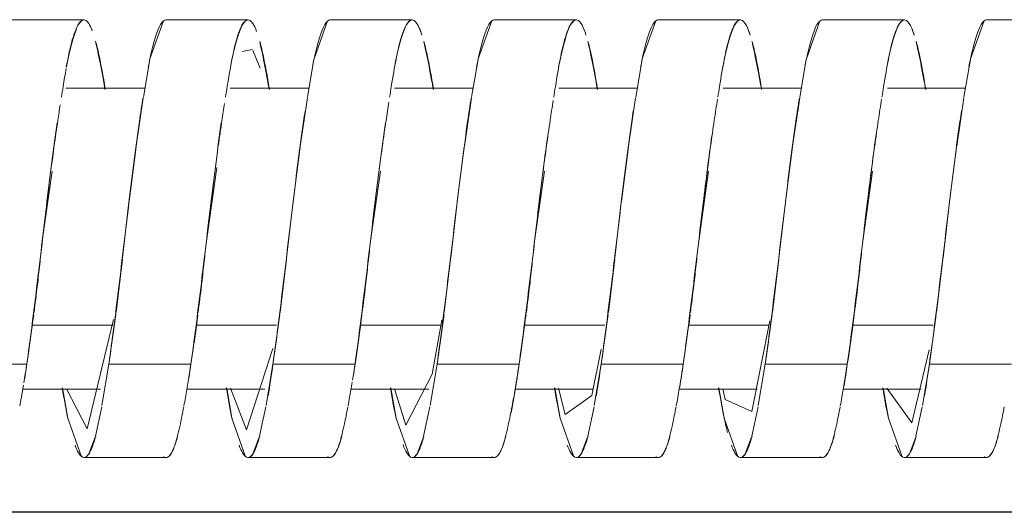
# Model space of a CAD drawing. Units: millimetres. Extents: x 233 to 649, y 175 to 708.
# Drawn here: x 511 to 529, y 464 to 473 of the extents above; entities that cross this region are included whole.
import ezdxf

# ---------------------------------------------------------------- set-up
doc = ezdxf.new("R2010")
doc.units = ezdxf.units.MM
doc.header["$LTSCALE"] = 0.5
doc.layers.add('5', color=7, linetype='Continuous', lineweight=9)

# ---------------------------------------------------------------- blocks, each defined once
blk = doc.blocks.new('40996_dwg_ɭ__-548368-Planta_PDF')
at = {"layer": '5'}
for p, q in [((-3351.664, 6583.56), (-3353.164, 6583.56)), ((-3350.21, 6583.545), (-3350.458, 6582.848)), ((-3348.664, 6583.56), (-3350.164, 6583.56)), ((-3347.21, 6583.545), (-3347.458, 6582.848)), ((-3345.664, 6583.56), (-3347.164, 6583.56)), ((-3344.21, 6583.545), (-3344.458, 6582.848)), ((-3342.664, 6583.56), (-3344.164, 6583.56)), ((-3341.21, 6583.545), (-3341.458, 6582.848)), ((-3339.664, 6583.56), (-3341.164, 6583.56)), ((-3338.21, 6583.545), (-3338.458, 6582.848)), ((-3336.664, 6583.56), (-3338.164, 6583.56)), ((-3335.21, 6583.545), (-3335.458, 6582.848)), ((-3333.664, 6583.56), (-3335.164, 6583.56)), ((-3348.588, 6583.016), (-3348.772, 6582.982)), ((-3348.444, 6582.676), (-3348.578, 6583.003)), ((-3350.46, 6582.837), (-3350.578, 6582.146)), ((-3347.46, 6582.837), (-3347.578, 6582.146)), ((-3344.46, 6582.837), (-3344.578, 6582.146)), ((-3341.46, 6582.837), (-3341.578, 6582.146)), ((-3338.46, 6582.837), (-3338.578, 6582.146)), ((-3335.46, 6582.837), (-3335.578, 6582.146)), ((-3350.555, 6582.31), (-3351.995, 6582.31)), ((-3347.555, 6582.31), (-3348.991, 6582.31)), ((-3344.555, 6582.31), (-3345.987, 6582.31)), ((-3341.555, 6582.31), (-3342.983, 6582.31)), ((-3338.555, 6582.31), (-3339.979, 6582.31)), ((-3335.555, 6582.31), (-3336.975, 6582.31)), ((-3350.58, 6582.134), (-3350.71, 6581.252)), ((-3347.58, 6582.134), (-3347.71, 6581.252)), ((-3344.58, 6582.134), (-3344.71, 6581.252)), ((-3341.58, 6582.134), (-3341.71, 6581.252)), ((-3338.58, 6582.134), (-3338.71, 6581.252)), ((-3335.58, 6582.134), (-3335.71, 6581.252)), ((-3350.712, 6581.238), (-3350.841, 6580.238)), ((-3344.712, 6581.238), (-3344.841, 6580.238)), ((-3341.712, 6581.238), (-3341.841, 6580.238)), ((-3338.712, 6581.238), (-3338.841, 6580.238)), ((-3349.238, 6580.861), (-3349.421, 6579.56)), ((-3352.247, 6580.797), (-3352.421, 6579.56)), ((-3346.247, 6580.797), (-3346.421, 6579.56)), ((-3343.247, 6580.797), (-3343.421, 6579.56)), ((-3340.247, 6580.797), (-3340.421, 6579.56)), ((-3337.247, 6580.797), (-3337.421, 6579.56)), ((-3350.842, 6580.231), (-3350.96, 6579.213)), ((-3344.842, 6580.231), (-3344.96, 6579.213)), ((-3341.842, 6580.231), (-3341.96, 6579.213)), ((-3338.842, 6580.231), (-3338.96, 6579.213)), ((-3350.962, 6579.189), (-3351.078, 6578.21)), ((-3347.962, 6579.189), (-3348.078, 6578.21)), ((-3344.962, 6579.189), (-3345.078, 6578.21)), ((-3341.962, 6579.189), (-3342.078, 6578.21)), ((-3338.962, 6579.189), (-3339.078, 6578.21)), ((-3335.962, 6579.189), (-3336.078, 6578.21)), ((-3351.083, 6578.177), (-3351.21, 6577.267)), ((-3348.083, 6578.177), (-3348.21, 6577.267)), ((-3345.083, 6578.177), (-3345.21, 6577.267)), ((-3342.083, 6578.177), (-3342.21, 6577.267)), ((-3339.083, 6578.177), (-3339.21, 6577.267)), ((-3336.083, 6578.177), (-3336.21, 6577.267)), ((-3351.133, 6577.983), (-3352.608, 6577.983)), ((-3352.608, 6577.983), (-3351.133, 6577.983)), ((-3348.143, 6577.983), (-3349.608, 6577.983)), ((-3349.608, 6577.983), (-3348.143, 6577.983)), ((-3345.134, 6577.983), (-3346.608, 6577.983)), ((-3346.608, 6577.983), (-3345.134, 6577.983)), ((-3342.143, 6577.983), (-3343.608, 6577.983)), ((-3343.608, 6577.983), (-3342.143, 6577.983)), ((-3339.135, 6577.983), (-3340.615, 6577.983)), ((-3340.615, 6577.983), (-3339.135, 6577.983)), ((-3336.143, 6577.983), (-3337.614, 6577.983)), ((-3337.614, 6577.983), (-3336.143, 6577.983)), ((-3351.21, 6577.267), (-3351.337, 6576.51)), ((-3348.21, 6577.267), (-3348.337, 6576.51)), ((-3345.21, 6577.267), (-3345.337, 6576.51)), ((-3342.21, 6577.267), (-3342.337, 6576.51)), ((-3339.21, 6577.267), (-3339.337, 6576.51)), ((-3336.21, 6577.267), (-3336.337, 6576.51)), ((-3352.782, 6576.81), (-3351.361, 6576.81)), ((-3349.782, 6576.81), (-3348.357, 6576.81)), ((-3346.782, 6576.81), (-3345.361, 6576.81)), ((-3343.782, 6576.81), (-3342.358, 6576.81)), ((-3340.782, 6576.81), (-3339.361, 6576.81)), ((-3337.782, 6576.81), (-3336.358, 6576.81)), ((-3351.341, 6576.485), (-3351.456, 6575.95)), ((-3348.341, 6576.485), (-3348.456, 6575.95)), ((-3345.341, 6576.485), (-3345.456, 6575.95)), ((-3342.341, 6576.485), (-3342.456, 6575.95)), ((-3339.341, 6576.485), (-3339.456, 6575.95)), ((-3336.341, 6576.485), (-3336.456, 6575.95)), ((-3351.46, 6575.935), (-3351.576, 6575.628)), ((-3348.46, 6575.935), (-3348.576, 6575.628)), ((-3345.46, 6575.935), (-3345.576, 6575.628)), ((-3342.46, 6575.935), (-3342.576, 6575.628)), ((-3339.46, 6575.935), (-3339.576, 6575.628)), ((-3336.46, 6575.935), (-3336.576, 6575.628)), ((-3351.578, 6575.624), (-3351.63, 6575.57)), ((-3348.578, 6575.624), (-3348.63, 6575.57)), ((-3345.578, 6575.624), (-3345.63, 6575.57)), ((-3342.578, 6575.624), (-3342.63, 6575.57)), ((-3339.578, 6575.624), (-3339.63, 6575.57)), ((-3336.578, 6575.624), (-3336.63, 6575.57)), ((-3351.664, 6575.56), (-3350.164, 6575.56)), ((-3348.664, 6575.56), (-3347.164, 6575.56)), ((-3345.664, 6575.56), (-3344.164, 6575.56)), ((-3342.664, 6575.56), (-3341.164, 6575.56)), ((-3339.664, 6575.56), (-3338.164, 6575.56)), ((-3336.664, 6575.56), (-3335.164, 6575.56))]:
    blk.add_line(p, q, dxfattribs=at)
at = {"layer": '5', "flags": 128}
for points in [[(-3347.712, 6581.238), (-3347.841, 6580.238), (-3347.96, 6579.213)], [(-3335.712, 6581.238), (-3335.841, 6580.238), (-3335.96, 6579.213)], [(-3351.986, 6576.815), (-3351.608, 6576.084), (-3351.123, 6578.085)], [(-3345.986, 6576.816), (-3345.783, 6576.154), (-3345.297, 6577.084), (-3345.125, 6578.071)], [(-3339.986, 6576.817), (-3339.944, 6576.623), (-3339.456, 6576.4), (-3339.127, 6578.058)], [(-3348.989, 6576.829), (-3348.695, 6576.065), (-3348.21, 6577.553)], [(-3342.988, 6576.827), (-3342.867, 6576.345), (-3342.38, 6576.695), (-3342.212, 6577.541)], [(-3336.988, 6576.826), (-3336.532, 6576.194), (-3336.214, 6577.529)], [(-3354.21, 6577.267), (-3353.835, 6577.267), (-3353.46, 6577.267), (-3353.085, 6577.267), (-3352.71, 6577.267)], [(-3352.71, 6577.267), (-3353.085, 6577.267), (-3353.46, 6577.267), (-3353.835, 6577.267), (-3354.21, 6577.267)], [(-3351.21, 6577.267), (-3350.835, 6577.267), (-3350.46, 6577.267), (-3350.085, 6577.267), (-3349.71, 6577.267)], [(-3349.71, 6577.267), (-3350.085, 6577.267), (-3350.46, 6577.267), (-3350.835, 6577.267), (-3351.21, 6577.267)], [(-3348.21, 6577.267), (-3347.835, 6577.267), (-3347.46, 6577.267), (-3347.085, 6577.267), (-3346.71, 6577.267)], [(-3346.71, 6577.267), (-3347.085, 6577.267), (-3347.46, 6577.267), (-3347.835, 6577.267), (-3348.21, 6577.267)], [(-3345.21, 6577.267), (-3344.835, 6577.267), (-3344.46, 6577.267), (-3344.085, 6577.267), (-3343.71, 6577.267)], [(-3343.71, 6577.267), (-3344.085, 6577.267), (-3344.46, 6577.267), (-3344.835, 6577.267), (-3345.21, 6577.267)], [(-3342.21, 6577.267), (-3341.835, 6577.267), (-3341.46, 6577.267), (-3341.085, 6577.267), (-3340.71, 6577.267)], [(-3340.71, 6577.267), (-3341.085, 6577.267), (-3341.46, 6577.267), (-3341.835, 6577.267), (-3342.21, 6577.267)], [(-3339.21, 6577.267), (-3338.835, 6577.267), (-3338.46, 6577.267), (-3338.085, 6577.267), (-3337.71, 6577.267)], [(-3337.71, 6577.267), (-3338.085, 6577.267), (-3338.46, 6577.267), (-3338.835, 6577.267), (-3339.21, 6577.267)], [(-3336.21, 6577.267), (-3335.835, 6577.267), (-3335.46, 6577.267), (-3335.085, 6577.267), (-3334.71, 6577.267)], [(-3334.71, 6577.267), (-3335.085, 6577.267), (-3335.46, 6577.267), (-3335.835, 6577.267), (-3336.21, 6577.267)], [(-3351.71, 6575.575), (-3351.96, 6576.282), (-3352.056, 6576.835)], [(-3348.71, 6575.575), (-3348.96, 6576.282), (-3349.056, 6576.835)], [(-3345.71, 6575.575), (-3345.96, 6576.282), (-3346.056, 6576.835)], [(-3342.71, 6575.575), (-3342.96, 6576.282), (-3343.056, 6576.835)], [(-3339.71, 6575.575), (-3339.96, 6576.282), (-3340.056, 6576.835)], [(-3336.71, 6575.575), (-3336.96, 6576.282), (-3337.056, 6576.835)]]:
    blk.add_lwpolyline(points, dxfattribs=at)
at = {"layer": '5'}
for points, knots in [([(-3351.989, 6582.694), (-3351.98, 6582.74), (-3351.906, 6583.104), (-3351.798, 6583.472), (-3351.699, 6583.559), (-3351.664, 6583.559)], [0.4824576, 0.4824576, 0.4824576, 0.4824576, 0.5, 0.625, 0.6926844, 0.6926844, 0.6926844, 0.6926844]), ([(-3351.838, 6583.322), (-3351.818, 6583.378), (-3351.765, 6583.501), (-3351.676, 6583.586), (-3351.587, 6583.527), (-3351.534, 6583.415), (-3351.513, 6583.358)], [0.5855916, 0.5855916, 0.5855916, 0.5855916, 0.625, 0.6875, 0.75, 0.7944537, 0.7944537, 0.7944537, 0.7944537]), ([(-3350.165, 6583.559), (-3350.198, 6583.559), (-3350.295, 6583.477), (-3350.404, 6583.115), (-3350.479, 6582.748), (-3350.489, 6582.696)], [0.3096549, 0.3096549, 0.3096549, 0.3096549, 0.375, 0.5, 0.5198001, 0.5198001, 0.5198001, 0.5198001]), ([(-3348.989, 6582.694), (-3348.98, 6582.74), (-3348.906, 6583.104), (-3348.798, 6583.472), (-3348.699, 6583.559), (-3348.664, 6583.559)], [0.4824576, 0.4824576, 0.4824576, 0.4824576, 0.5, 0.625, 0.6926844, 0.6926844, 0.6926844, 0.6926844]), ([(-3348.838, 6583.322), (-3348.818, 6583.378), (-3348.765, 6583.501), (-3348.676, 6583.586), (-3348.585, 6583.526), (-3348.53, 6583.409), (-3348.508, 6583.346)], [0.5855915, 0.5855915, 0.5855915, 0.5855915, 0.625, 0.6875, 0.75, 0.7976065, 0.7976065, 0.7976065, 0.7976065]), ([(-3347.165, 6583.559), (-3347.198, 6583.559), (-3347.295, 6583.477), (-3347.404, 6583.115), (-3347.479, 6582.748), (-3347.489, 6582.696)], [0.3096549, 0.3096549, 0.3096549, 0.3096549, 0.375, 0.5, 0.5198001, 0.5198001, 0.5198001, 0.5198001]), ([(-3345.989, 6582.694), (-3345.98, 6582.74), (-3345.906, 6583.104), (-3345.798, 6583.472), (-3345.699, 6583.559), (-3345.664, 6583.559)], [0.4824576, 0.4824576, 0.4824576, 0.4824576, 0.5, 0.625, 0.6926844, 0.6926844, 0.6926844, 0.6926844]), ([(-3344.165, 6583.559), (-3344.198, 6583.559), (-3344.295, 6583.477), (-3344.404, 6583.115), (-3344.479, 6582.748), (-3344.489, 6582.696)], [0.3096549, 0.3096549, 0.3096549, 0.3096549, 0.375, 0.5, 0.5198001, 0.5198001, 0.5198001, 0.5198001]), ([(-3342.989, 6582.694), (-3342.98, 6582.74), (-3342.906, 6583.104), (-3342.798, 6583.472), (-3342.699, 6583.559), (-3342.664, 6583.559)], [0.4824576, 0.4824576, 0.4824576, 0.4824576, 0.5, 0.625, 0.6926844, 0.6926844, 0.6926844, 0.6926844]), ([(-3342.838, 6583.322), (-3342.818, 6583.378), (-3342.765, 6583.501), (-3342.676, 6583.586), (-3342.577, 6583.521), (-3342.516, 6583.376), (-3342.488, 6583.283)], [0.5855917, 0.5855917, 0.5855917, 0.5855917, 0.625, 0.6875, 0.75, 0.8125, 0.8125, 0.8125, 0.8125]), ([(-3341.165, 6583.559), (-3341.198, 6583.559), (-3341.295, 6583.477), (-3341.404, 6583.115), (-3341.479, 6582.748), (-3341.489, 6582.696)], [0.3096549, 0.3096549, 0.3096549, 0.3096549, 0.375, 0.5, 0.5198001, 0.5198001, 0.5198001, 0.5198001]), ([(-3339.989, 6582.694), (-3339.98, 6582.74), (-3339.906, 6583.104), (-3339.798, 6583.472), (-3339.699, 6583.559), (-3339.664, 6583.559)], [0.4824576, 0.4824576, 0.4824576, 0.4824576, 0.5, 0.625, 0.6926844, 0.6926844, 0.6926844, 0.6926844]), ([(-3339.838, 6583.322), (-3339.818, 6583.378), (-3339.765, 6583.501), (-3339.676, 6583.586), (-3339.577, 6583.521), (-3339.516, 6583.376), (-3339.488, 6583.283)], [0.5855917, 0.5855917, 0.5855917, 0.5855917, 0.625, 0.6875, 0.75, 0.8125, 0.8125, 0.8125, 0.8125]), ([(-3338.165, 6583.559), (-3338.198, 6583.559), (-3338.295, 6583.477), (-3338.404, 6583.115), (-3338.479, 6582.748), (-3338.489, 6582.696)], [0.3096549, 0.3096549, 0.3096549, 0.3096549, 0.375, 0.5, 0.5198001, 0.5198001, 0.5198001, 0.5198001]), ([(-3336.989, 6582.694), (-3336.98, 6582.74), (-3336.906, 6583.104), (-3336.798, 6583.472), (-3336.699, 6583.559), (-3336.664, 6583.559)], [0.4824576, 0.4824576, 0.4824576, 0.4824576, 0.5, 0.625, 0.6926844, 0.6926844, 0.6926844, 0.6926844]), ([(-3336.838, 6583.322), (-3336.818, 6583.378), (-3336.765, 6583.501), (-3336.676, 6583.586), (-3336.577, 6583.521), (-3336.516, 6583.376), (-3336.488, 6583.283)], [0.5855917, 0.5855917, 0.5855917, 0.5855917, 0.625, 0.6875, 0.75, 0.8125, 0.8125, 0.8125, 0.8125]), ([(-3335.165, 6583.559), (-3335.198, 6583.559), (-3335.295, 6583.477), (-3335.404, 6583.115), (-3335.479, 6582.748), (-3335.489, 6582.696)], [0.3096549, 0.3096549, 0.3096549, 0.3096549, 0.375, 0.5, 0.5198001, 0.5198001, 0.5198001, 0.5198001]), ([(-3351.96, 6582.837), (-3351.932, 6582.983), (-3351.894, 6583.151), (-3351.852, 6583.282), (-3351.842, 6583.312)], [0.5, 0.5, 0.5, 0.5, 0.5625, 0.58333333, 0.58333333, 0.58333333, 0.58333333]), ([(-3351.453, 6583.174), (-3351.432, 6583.099), (-3351.373, 6582.854), (-3351.314, 6582.529), (-3351.276, 6582.289)], [0.8333333, 0.8333333, 0.8333333, 0.8333333, 0.875, 0.9544738, 0.9544738, 0.9544738, 0.9544738]), ([(-3348.96, 6582.837), (-3348.932, 6582.983), (-3348.894, 6583.151), (-3348.852, 6583.282), (-3348.842, 6583.312)], [0.5, 0.5, 0.5, 0.5, 0.5625, 0.58333333, 0.58333333, 0.58333333, 0.58333333]), ([(-3348.453, 6583.174), (-3348.432, 6583.099), (-3348.373, 6582.854), (-3348.314, 6582.529), (-3348.276, 6582.289)], [0.8333333, 0.8333333, 0.8333333, 0.8333333, 0.875, 0.9544738, 0.9544738, 0.9544738, 0.9544738]), ([(-3345.453, 6583.174), (-3345.432, 6583.099), (-3345.373, 6582.854), (-3345.314, 6582.529), (-3345.276, 6582.289)], [0.8333333, 0.8333333, 0.8333333, 0.8333333, 0.875, 0.9544738, 0.9544738, 0.9544738, 0.9544738]), ([(-3342.96, 6582.837), (-3342.932, 6582.983), (-3342.894, 6583.151), (-3342.852, 6583.282), (-3342.842, 6583.312)], [0.5, 0.5, 0.5, 0.5, 0.5625, 0.58333333, 0.58333333, 0.58333333, 0.58333333]), ([(-3342.453, 6583.174), (-3342.432, 6583.099), (-3342.373, 6582.854), (-3342.314, 6582.529), (-3342.276, 6582.289)], [0.8333333, 0.8333333, 0.8333333, 0.8333333, 0.875, 0.9544738, 0.9544738, 0.9544738, 0.9544738]), ([(-3339.96, 6582.837), (-3339.932, 6582.983), (-3339.894, 6583.151), (-3339.852, 6583.282), (-3339.842, 6583.312)], [0.5, 0.5, 0.5, 0.5, 0.5625, 0.58333333, 0.58333333, 0.58333333, 0.58333333]), ([(-3339.453, 6583.174), (-3339.432, 6583.099), (-3339.373, 6582.854), (-3339.314, 6582.529), (-3339.276, 6582.289)], [0.8333333, 0.8333333, 0.8333333, 0.8333333, 0.875, 0.9544738, 0.9544738, 0.9544738, 0.9544738]), ([(-3336.96, 6582.837), (-3336.932, 6582.983), (-3336.894, 6583.151), (-3336.852, 6583.282), (-3336.842, 6583.312)], [0.5, 0.5, 0.5, 0.5, 0.5625, 0.58333333, 0.58333333, 0.58333333, 0.58333333]), ([(-3336.453, 6583.174), (-3336.432, 6583.099), (-3336.373, 6582.854), (-3336.314, 6582.529), (-3336.276, 6582.289)], [0.8333333, 0.8333333, 0.8333333, 0.8333333, 0.875, 0.9544738, 0.9544738, 0.9544738, 0.9544738]), ([(-3351.446, 6583.129), (-3351.432, 6583.072), (-3351.389, 6582.884), (-3351.333, 6582.594), (-3351.29, 6582.35), (-3351.281, 6582.293)], [0.84375, 0.84375, 0.84375, 0.84375, 0.875, 0.9375, 0.9557475, 0.9557475, 0.9557475, 0.9557475]), ([(-3348.446, 6583.129), (-3348.432, 6583.072), (-3348.389, 6582.884), (-3348.333, 6582.594), (-3348.29, 6582.35), (-3348.281, 6582.293)], [0.84375, 0.84375, 0.84375, 0.84375, 0.875, 0.9375, 0.9557475, 0.9557475, 0.9557475, 0.9557475]), ([(-3345.446, 6583.129), (-3345.432, 6583.072), (-3345.389, 6582.884), (-3345.333, 6582.594), (-3345.29, 6582.35), (-3345.281, 6582.293)], [0.84375, 0.84375, 0.84375, 0.84375, 0.875, 0.9375, 0.9557477, 0.9557477, 0.9557477, 0.9557477]), ([(-3342.446, 6583.129), (-3342.432, 6583.072), (-3342.389, 6582.884), (-3342.333, 6582.594), (-3342.29, 6582.35), (-3342.281, 6582.293)], [0.84375, 0.84375, 0.84375, 0.84375, 0.875, 0.9375, 0.9557477, 0.9557477, 0.9557477, 0.9557477]), ([(-3339.446, 6583.129), (-3339.432, 6583.072), (-3339.389, 6582.884), (-3339.333, 6582.594), (-3339.29, 6582.35), (-3339.281, 6582.293)], [0.84375, 0.84375, 0.84375, 0.84375, 0.875, 0.9375, 0.9557476, 0.9557476, 0.9557476, 0.9557476]), ([(-3336.446, 6583.129), (-3336.432, 6583.072), (-3336.389, 6582.884), (-3336.333, 6582.594), (-3336.29, 6582.35), (-3336.281, 6582.293)], [0.84375, 0.84375, 0.84375, 0.84375, 0.875, 0.9375, 0.9557476, 0.9557476, 0.9557476, 0.9557476]), ([(-3346.078, 6582.146), (-3346.067, 6582.213), (-3346.026, 6582.472), (-3345.988, 6582.692), (-3345.96, 6582.837)], [0.41666667, 0.41666667, 0.41666667, 0.41666667, 0.4375, 0.5, 0.5, 0.5, 0.5]), ([(-3343.078, 6582.146), (-3343.067, 6582.213), (-3343.026, 6582.472), (-3342.988, 6582.692), (-3342.96, 6582.837)], [0.41666667, 0.41666667, 0.41666667, 0.41666667, 0.4375, 0.5, 0.5, 0.5, 0.5]), ([(-3340.078, 6582.146), (-3340.067, 6582.213), (-3340.026, 6582.472), (-3339.988, 6582.692), (-3339.96, 6582.837)], [0.41666667, 0.41666667, 0.41666667, 0.41666667, 0.4375, 0.5, 0.5, 0.5, 0.5]), ([(-3337.078, 6582.146), (-3337.067, 6582.213), (-3337.026, 6582.472), (-3336.988, 6582.692), (-3336.96, 6582.837)], [0.41666667, 0.41666667, 0.41666667, 0.41666667, 0.4375, 0.5, 0.5, 0.5, 0.5]), ([(-3352.078, 6582.146), (-3352.067, 6582.213), (-3352.037, 6582.401), (-3352.009, 6582.568), (-3351.991, 6582.669)], [0.41666667, 0.41666667, 0.41666667, 0.41666667, 0.4375, 0.47706569, 0.47706569, 0.47706569, 0.47706569]), ([(-3349.078, 6582.146), (-3349.067, 6582.213), (-3349.036, 6582.409), (-3349.007, 6582.582), (-3348.987, 6582.689)], [0.41666667, 0.41666667, 0.41666667, 0.41666667, 0.4375, 0.47970784, 0.47970784, 0.47970784, 0.47970784]), ([(-3350.587, 6582.131), (-3350.608, 6581.996), (-3350.694, 6581.423), (-3350.843, 6580.244), (-3351.029, 6578.65), (-3351.15, 6577.688), (-3351.21, 6577.267)], [0.5833333, 0.5833333, 0.5833333, 0.5833333, 0.625, 0.75, 0.875, 1, 1, 1, 1]), ([(-3344.587, 6582.131), (-3344.608, 6581.996), (-3344.694, 6581.423), (-3344.843, 6580.244), (-3345.029, 6578.65), (-3345.15, 6577.688), (-3345.21, 6577.267)], [0.5833333, 0.5833333, 0.5833333, 0.5833333, 0.625, 0.75, 0.875, 1, 1, 1, 1]), ([(-3343.21, 6581.252), (-3343.188, 6581.413), (-3343.146, 6581.703), (-3343.106, 6581.969), (-3343.088, 6582.085)], [0.33333333, 0.33333333, 0.33333333, 0.33333333, 0.375, 0.41036673, 0.41036673, 0.41036673, 0.41036673]), ([(-3340.21, 6581.252), (-3340.188, 6581.413), (-3340.145, 6581.713), (-3340.103, 6581.987), (-3340.084, 6582.11)], [0.33333333, 0.33333333, 0.33333333, 0.33333333, 0.375, 0.41295547, 0.41295547, 0.41295547, 0.41295547]), ([(-3338.587, 6582.131), (-3338.608, 6581.996), (-3338.694, 6581.423), (-3338.843, 6580.244), (-3339.029, 6578.65), (-3339.15, 6577.688), (-3339.21, 6577.267)], [0.5833333, 0.5833333, 0.5833333, 0.5833333, 0.625, 0.75, 0.875, 1, 1, 1, 1]), ([(-3337.21, 6581.252), (-3337.188, 6581.413), (-3337.145, 6581.714), (-3337.103, 6581.988), (-3337.083, 6582.112)], [0.33333333, 0.33333333, 0.33333333, 0.33333333, 0.375, 0.41311233, 0.41311233, 0.41311233, 0.41311233]), ([(-3352.21, 6581.252), (-3352.188, 6581.413), (-3352.151, 6581.674), (-3352.114, 6581.914), (-3352.1, 6582.007)], [0.33333333, 0.33333333, 0.33333333, 0.33333333, 0.375, 0.40247063, 0.40247063, 0.40247063, 0.40247063]), ([(-3349.21, 6581.252), (-3349.188, 6581.413), (-3349.149, 6581.684), (-3349.111, 6581.933), (-3349.096, 6582.033)], [0.33333333, 0.33333333, 0.33333333, 0.33333333, 0.375, 0.40512398, 0.40512398, 0.40512398, 0.40512398]), ([(-3347.623, 6581.893), (-3347.633, 6581.831), (-3347.706, 6581.327), (-3347.843, 6580.244), (-3348.029, 6578.65), (-3348.15, 6577.688), (-3348.21, 6577.267)], [0.6069926, 0.6069926, 0.6069926, 0.6069926, 0.625, 0.75, 0.875, 1, 1, 1, 1]), ([(-3346.21, 6581.252), (-3346.188, 6581.413), (-3346.148, 6581.694), (-3346.109, 6581.951), (-3346.092, 6582.059)], [0.33333333, 0.33333333, 0.33333333, 0.33333333, 0.375, 0.4077562, 0.4077562, 0.4077562, 0.4077562]), ([(-3341.623, 6581.895), (-3341.633, 6581.832), (-3341.706, 6581.328), (-3341.843, 6580.244), (-3342.029, 6578.65), (-3342.15, 6577.688), (-3342.21, 6577.267)], [0.6068058, 0.6068058, 0.6068058, 0.6068058, 0.625, 0.75, 0.875, 1, 1, 1, 1]), ([(-3335.623, 6581.897), (-3335.632, 6581.834), (-3335.706, 6581.329), (-3335.843, 6580.244), (-3336.029, 6578.65), (-3336.15, 6577.688), (-3336.21, 6577.267)], [0.6066201, 0.6066201, 0.6066201, 0.6066201, 0.625, 0.75, 0.875, 1, 1, 1, 1]), ([(-3343.71, 6577.267), (-3343.651, 6577.683), (-3343.531, 6578.633), (-3343.357, 6580.125), (-3343.241, 6581.052), (-3343.188, 6581.439)], [0, 0, 0, 0, 0.125, 0.25, 0.3534688, 0.3534688, 0.3534688, 0.3534688]), ([(-3340.71, 6577.267), (-3340.651, 6577.683), (-3340.531, 6578.633), (-3340.357, 6580.125), (-3340.241, 6581.052), (-3340.188, 6581.439)], [0, 0, 0, 0, 0.125, 0.25, 0.3534688, 0.3534688, 0.3534688, 0.3534688]), ([(-3337.71, 6577.267), (-3337.651, 6577.683), (-3337.531, 6578.633), (-3337.355, 6580.149), (-3337.235, 6581.098), (-3337.179, 6581.503)], [0, 0, 0, 0, 0.125, 0.25, 0.3591156, 0.3591156, 0.3591156, 0.3591156]), ([(-3352.341, 6580.238), (-3352.31, 6580.498), (-3352.267, 6580.828), (-3352.225, 6581.143), (-3352.215, 6581.211)], [0.25, 0.25, 0.25, 0.25, 0.3125, 0.32984396, 0.32984396, 0.32984396, 0.32984396]), ([(-3349.474, 6579.088), (-3349.46, 6579.213), (-3349.419, 6579.587), (-3349.343, 6580.239), (-3349.267, 6580.828), (-3349.225, 6581.143), (-3349.215, 6581.211)], [0.15625, 0.15625, 0.15625, 0.15625, 0.1875, 0.25, 0.3125, 0.3298439, 0.3298439, 0.3298439, 0.3298439]), ([(-3346.341, 6580.238), (-3346.31, 6580.498), (-3346.267, 6580.828), (-3346.225, 6581.143), (-3346.215, 6581.211)], [0.25, 0.25, 0.25, 0.25, 0.3125, 0.32984409, 0.32984409, 0.32984409, 0.32984409]), ([(-3343.474, 6579.088), (-3343.46, 6579.213), (-3343.419, 6579.587), (-3343.343, 6580.239), (-3343.267, 6580.828), (-3343.225, 6581.143), (-3343.215, 6581.211)], [0.15625, 0.15625, 0.15625, 0.15625, 0.1875, 0.25, 0.3125, 0.3298441, 0.3298441, 0.3298441, 0.3298441]), ([(-3340.341, 6580.238), (-3340.31, 6580.498), (-3340.267, 6580.828), (-3340.225, 6581.143), (-3340.215, 6581.211)], [0.25, 0.25, 0.25, 0.25, 0.3125, 0.32984406, 0.32984406, 0.32984406, 0.32984406]), ([(-3337.474, 6579.088), (-3337.46, 6579.213), (-3337.419, 6579.587), (-3337.343, 6580.239), (-3337.267, 6580.828), (-3337.225, 6581.143), (-3337.215, 6581.211)], [0.15625, 0.15625, 0.15625, 0.15625, 0.1875, 0.25, 0.3125, 0.329844, 0.329844, 0.329844, 0.329844]), ([(-3352.474, 6579.088), (-3352.46, 6579.213), (-3352.419, 6579.587), (-3352.373, 6579.978), (-3352.341, 6580.238)], [0.15625, 0.15625, 0.15625, 0.15625, 0.1875, 0.25, 0.25, 0.25, 0.25]), ([(-3346.474, 6579.088), (-3346.46, 6579.213), (-3346.419, 6579.587), (-3346.373, 6579.978), (-3346.341, 6580.238)], [0.15625, 0.15625, 0.15625, 0.15625, 0.1875, 0.25, 0.25, 0.25, 0.25]), ([(-3340.474, 6579.088), (-3340.46, 6579.213), (-3340.419, 6579.587), (-3340.373, 6579.978), (-3340.341, 6580.238)], [0.15625, 0.15625, 0.15625, 0.15625, 0.1875, 0.25, 0.25, 0.25, 0.25]), ([(-3352.578, 6578.21), (-3352.557, 6578.376), (-3352.521, 6578.669), (-3352.487, 6578.963), (-3352.474, 6579.088)], [0.08333333, 0.08333333, 0.08333333, 0.08333333, 0.125, 0.15625, 0.15625, 0.15625, 0.15625]), ([(-3349.578, 6578.21), (-3349.557, 6578.376), (-3349.521, 6578.669), (-3349.487, 6578.963), (-3349.474, 6579.088)], [0.08333333, 0.08333333, 0.08333333, 0.08333333, 0.125, 0.15625, 0.15625, 0.15625, 0.15625]), ([(-3346.578, 6578.21), (-3346.557, 6578.376), (-3346.521, 6578.669), (-3346.487, 6578.963), (-3346.474, 6579.088)], [0.08333333, 0.08333333, 0.08333333, 0.08333333, 0.125, 0.15625, 0.15625, 0.15625, 0.15625]), ([(-3343.578, 6578.21), (-3343.557, 6578.376), (-3343.521, 6578.669), (-3343.487, 6578.963), (-3343.474, 6579.088)], [0.08333333, 0.08333333, 0.08333333, 0.08333333, 0.125, 0.15625, 0.15625, 0.15625, 0.15625]), ([(-3340.578, 6578.21), (-3340.557, 6578.376), (-3340.521, 6578.669), (-3340.487, 6578.963), (-3340.474, 6579.088)], [0.08333333, 0.08333333, 0.08333333, 0.08333333, 0.125, 0.15625, 0.15625, 0.15625, 0.15625]), ([(-3337.578, 6578.21), (-3337.557, 6578.376), (-3337.521, 6578.669), (-3337.487, 6578.963), (-3337.474, 6579.088)], [0.08333333, 0.08333333, 0.08333333, 0.08333333, 0.125, 0.15625, 0.15625, 0.15625, 0.15625]), ([(-3352.71, 6577.267), (-3352.676, 6577.486), (-3352.634, 6577.786), (-3352.593, 6578.098), (-3352.584, 6578.166)], [0, 0, 0, 0, 0.0625, 0.07956197, 0.07956197, 0.07956197, 0.07956197]), ([(-3349.71, 6577.267), (-3349.676, 6577.486), (-3349.634, 6577.786), (-3349.593, 6578.098), (-3349.584, 6578.166)], [0, 0, 0, 0, 0.0625, 0.07956195, 0.07956195, 0.07956195, 0.07956195]), ([(-3346.71, 6577.267), (-3346.676, 6577.486), (-3346.634, 6577.786), (-3346.593, 6578.098), (-3346.584, 6578.166)], [0, 0, 0, 0, 0.0625, 0.07956211, 0.07956211, 0.07956211, 0.07956211]), ([(-3343.71, 6577.267), (-3343.676, 6577.486), (-3343.634, 6577.786), (-3343.593, 6578.098), (-3343.584, 6578.166)], [0, 0, 0, 0, 0.0625, 0.07956209, 0.07956209, 0.07956209, 0.07956209]), ([(-3340.71, 6577.267), (-3340.676, 6577.486), (-3340.634, 6577.786), (-3340.593, 6578.098), (-3340.584, 6578.166)], [0, 0, 0, 0, 0.0625, 0.07956208, 0.07956208, 0.07956208, 0.07956208]), ([(-3337.71, 6577.267), (-3337.676, 6577.486), (-3337.634, 6577.786), (-3337.593, 6578.098), (-3337.584, 6578.166)], [0, 0, 0, 0, 0.0625, 0.07956206, 0.07956206, 0.07956206, 0.07956206]), ([(-3349.838, 6576.504), (-3349.828, 6576.554), (-3349.787, 6576.783), (-3349.743, 6577.047), (-3349.71, 6577.267)], [0.91899817, 0.91899817, 0.91899817, 0.91899817, 0.9375, 1, 1, 1, 1]), ([(-3352.838, 6576.504), (-3352.828, 6576.554), (-3352.807, 6576.674), (-3352.784, 6576.804), (-3352.771, 6576.881)], [0.91899818, 0.91899818, 0.91899818, 0.91899818, 0.9375, 0.9615751, 0.9615751, 0.9615751, 0.9615751]), ([(-3346.838, 6576.504), (-3346.828, 6576.554), (-3346.804, 6576.691), (-3346.778, 6576.84), (-3346.762, 6576.937)], [0.91899829, 0.91899829, 0.91899829, 0.91899829, 0.9375, 0.96742085, 0.96742085, 0.96742085, 0.96742085]), ([(-3343.838, 6576.504), (-3343.828, 6576.554), (-3343.802, 6576.699), (-3343.775, 6576.859), (-3343.757, 6576.966)], [0.91899829, 0.91899829, 0.91899829, 0.91899829, 0.9375, 0.97038011, 0.97038011, 0.97038011, 0.97038011]), ([(-3340.838, 6576.504), (-3340.828, 6576.554), (-3340.8, 6576.708), (-3340.772, 6576.877), (-3340.753, 6576.995)], [0.91899827, 0.91899827, 0.91899827, 0.91899827, 0.9375, 0.97336322, 0.97336322, 0.97336322, 0.97336322]), ([(-3339.898, 6576.016), (-3339.918, 6576.093), (-3339.973, 6576.328), (-3340.028, 6576.626), (-3340.063, 6576.837)], [0.4611476, 0.4611476, 0.4611476, 0.4611476, 0.5, 0.5675281, 0.5675281, 0.5675281, 0.5675281]), ([(-3350.21, 6575.575), (-3350.199, 6575.567), (-3350.154, 6575.548), (-3350.077, 6575.599), (-3350, 6575.78), (-3349.947, 6575.984), (-3349.899, 6576.193), (-3349.863, 6576.373), (-3349.841, 6576.485)], [0.6666667, 0.6666667, 0.6666667, 0.6666667, 0.6875, 0.75, 0.8125, 0.84375, 0.875, 0.9166667, 0.9166667, 0.9166667, 0.9166667]), ([(-3347.21, 6575.575), (-3347.199, 6575.567), (-3347.154, 6575.548), (-3347.077, 6575.599), (-3347, 6575.78), (-3346.947, 6575.984), (-3346.899, 6576.193), (-3346.863, 6576.373), (-3346.841, 6576.485)], [0.6666667, 0.6666667, 0.6666667, 0.6666667, 0.6875, 0.75, 0.8125, 0.84375, 0.875, 0.9166667, 0.9166667, 0.9166667, 0.9166667]), ([(-3344.21, 6575.575), (-3344.199, 6575.567), (-3344.154, 6575.548), (-3344.077, 6575.599), (-3344, 6575.78), (-3343.947, 6575.984), (-3343.899, 6576.193), (-3343.863, 6576.373), (-3343.841, 6576.485)], [0.6666667, 0.6666667, 0.6666667, 0.6666667, 0.6875, 0.75, 0.8125, 0.84375, 0.875, 0.9166667, 0.9166667, 0.9166667, 0.9166667]), ([(-3341.21, 6575.575), (-3341.199, 6575.567), (-3341.154, 6575.548), (-3341.077, 6575.599), (-3341, 6575.78), (-3340.947, 6575.984), (-3340.899, 6576.193), (-3340.863, 6576.373), (-3340.841, 6576.485)], [0.6666667, 0.6666667, 0.6666667, 0.6666667, 0.6875, 0.75, 0.8125, 0.84375, 0.875, 0.9166667, 0.9166667, 0.9166667, 0.9166667]), ([(-3338.21, 6575.575), (-3338.199, 6575.567), (-3338.154, 6575.548), (-3338.077, 6575.599), (-3338, 6575.78), (-3337.947, 6575.984), (-3337.899, 6576.193), (-3337.863, 6576.373), (-3337.841, 6576.485)], [0.6666667, 0.6666667, 0.6666667, 0.6666667, 0.6875, 0.75, 0.8125, 0.84375, 0.875, 0.9166667, 0.9166667, 0.9166667, 0.9166667]), ([(-3335.21, 6575.575), (-3335.199, 6575.567), (-3335.154, 6575.548), (-3335.077, 6575.599), (-3335, 6575.78), (-3334.947, 6575.984), (-3334.899, 6576.193), (-3334.863, 6576.373), (-3334.841, 6576.485)], [0.6666667, 0.6666667, 0.6666667, 0.6666667, 0.6875, 0.75, 0.8125, 0.84375, 0.875, 0.9166667, 0.9166667, 0.9166667, 0.9166667]), ([(-3351.45, 6575.954), (-3351.491, 6575.805), (-3351.594, 6575.53), (-3351.722, 6575.538), (-3351.808, 6575.73), (-3351.829, 6575.789)], [0.1666667, 0.1666667, 0.1666667, 0.1666667, 0.25, 0.375, 0.4166667, 0.4166667, 0.4166667, 0.4166667]), ([(-3348.45, 6575.954), (-3348.491, 6575.805), (-3348.594, 6575.53), (-3348.722, 6575.538), (-3348.808, 6575.73), (-3348.829, 6575.789)], [0.1666667, 0.1666667, 0.1666667, 0.1666667, 0.25, 0.375, 0.4166667, 0.4166667, 0.4166667, 0.4166667]), ([(-3345.45, 6575.954), (-3345.491, 6575.805), (-3345.594, 6575.53), (-3345.723, 6575.538), (-3345.81, 6575.735), (-3345.832, 6575.798)], [0.1666667, 0.1666667, 0.1666667, 0.1666667, 0.25, 0.375, 0.4186779, 0.4186779, 0.4186779, 0.4186779]), ([(-3342.45, 6575.954), (-3342.491, 6575.805), (-3342.594, 6575.53), (-3342.722, 6575.538), (-3342.808, 6575.73), (-3342.829, 6575.789)], [0.1666667, 0.1666667, 0.1666667, 0.1666667, 0.25, 0.375, 0.4166667, 0.4166667, 0.4166667, 0.4166667]), ([(-3339.45, 6575.954), (-3339.491, 6575.805), (-3339.594, 6575.53), (-3339.722, 6575.538), (-3339.808, 6575.73), (-3339.829, 6575.789)], [0.1666667, 0.1666667, 0.1666667, 0.1666667, 0.25, 0.375, 0.4166667, 0.4166667, 0.4166667, 0.4166667]), ([(-3336.45, 6575.954), (-3336.491, 6575.805), (-3336.594, 6575.53), (-3336.722, 6575.538), (-3336.808, 6575.73), (-3336.829, 6575.789)], [0.1666667, 0.1666667, 0.1666667, 0.1666667, 0.25, 0.375, 0.4166667, 0.4166667, 0.4166667, 0.4166667])]:
    blk.add_open_spline(points, degree=3, knots=knots, dxfattribs=at)
for points in [[(-3345.96, 6582.837), (-3345.932, 6582.983), (-3345.875, 6583.235), (-3345.777, 6583.489), (-3345.676, 6583.586), (-3345.577, 6583.521), (-3345.516, 6583.376), (-3345.488, 6583.283)], [(-3351.577, 6583.494), (-3351.556, 6583.462), (-3351.534, 6583.417), (-3351.513, 6583.361)], [(-3348.577, 6583.494), (-3348.554, 6583.459), (-3348.531, 6583.411), (-3348.508, 6583.349)], [(-3345.577, 6583.494), (-3345.553, 6583.457), (-3345.528, 6583.404), (-3345.504, 6583.336)], [(-3342.577, 6583.494), (-3342.551, 6583.454), (-3342.525, 6583.397), (-3342.499, 6583.323)], [(-3339.577, 6583.494), (-3339.549, 6583.452), (-3339.522, 6583.39), (-3339.494, 6583.309)], [(-3336.577, 6583.494), (-3336.548, 6583.45), (-3336.518, 6583.382), (-3336.489, 6583.294)], [(-3351.986, 6582.696), (-3351.977, 6582.745), (-3351.969, 6582.792), (-3351.96, 6582.837)], [(-3348.986, 6582.696), (-3348.977, 6582.745), (-3348.969, 6582.792), (-3348.96, 6582.837)], [(-3352.71, 6577.267), (-3352.651, 6577.683), (-3352.531, 6578.633), (-3352.347, 6580.216), (-3352.219, 6581.227), (-3352.155, 6581.677)], [(-3349.71, 6577.267), (-3349.651, 6577.683), (-3349.531, 6578.633), (-3349.347, 6580.216), (-3349.219, 6581.227), (-3349.155, 6581.677)], [(-3346.71, 6577.267), (-3346.651, 6577.683), (-3346.531, 6578.633), (-3346.347, 6580.216), (-3346.219, 6581.227), (-3346.155, 6581.677)], [(-3352.764, 6576.924), (-3352.746, 6577.033), (-3352.728, 6577.148), (-3352.71, 6577.267)], [(-3352.747, 6577.012), (-3352.735, 6577.094), (-3352.722, 6577.179), (-3352.71, 6577.267)], [(-3349.744, 6577.031), (-3349.733, 6577.107), (-3349.721, 6577.186), (-3349.71, 6577.267)], [(-3348.21, 6577.267), (-3348.239, 6577.06), (-3348.269, 6576.867), (-3348.298, 6576.69)], [(-3346.756, 6576.975), (-3346.741, 6577.069), (-3346.725, 6577.166), (-3346.71, 6577.267)], [(-3346.741, 6577.05), (-3346.731, 6577.12), (-3346.72, 6577.193), (-3346.71, 6577.267)], [(-3343.854, 6576.38), (-3343.806, 6576.631), (-3343.758, 6576.931), (-3343.71, 6577.267)], [(-3343.754, 6576.969), (-3343.739, 6577.065), (-3343.724, 6577.164), (-3343.71, 6577.267)], [(-3343.752, 6577.001), (-3343.738, 6577.086), (-3343.724, 6577.175), (-3343.71, 6577.267)], [(-3342.21, 6577.267), (-3342.239, 6577.061), (-3342.269, 6576.868), (-3342.298, 6576.691)], [(-3340.773, 6576.847), (-3340.752, 6576.98), (-3340.731, 6577.12), (-3340.71, 6577.267)], [(-3340.747, 6577.027), (-3340.735, 6577.104), (-3340.722, 6577.184), (-3340.71, 6577.267)], [(-3337.809, 6576.661), (-3337.777, 6576.843), (-3337.743, 6577.047), (-3337.71, 6577.267)], [(-3337.77, 6576.866), (-3337.75, 6576.993), (-3337.73, 6577.127), (-3337.71, 6577.267)], [(-3336.21, 6577.267), (-3336.239, 6577.061), (-3336.268, 6576.869), (-3336.298, 6576.693)], [(-3351.958, 6576.273), (-3351.993, 6576.437), (-3352.028, 6576.626), (-3352.063, 6576.837)], [(-3348.958, 6576.273), (-3348.993, 6576.437), (-3349.028, 6576.626), (-3349.063, 6576.837)], [(-3345.958, 6576.273), (-3345.993, 6576.437), (-3346.028, 6576.626), (-3346.063, 6576.837)], [(-3342.958, 6576.273), (-3342.993, 6576.437), (-3343.028, 6576.626), (-3343.063, 6576.837)], [(-3337.838, 6576.504), (-3337.828, 6576.554), (-3337.819, 6576.606), (-3337.809, 6576.661)], [(-3336.958, 6576.273), (-3336.993, 6576.437), (-3337.028, 6576.626), (-3337.063, 6576.837)], [(-3350.204, 6575.574), (-3350.162, 6575.545), (-3350.077, 6575.58), (-3349.994, 6575.797), (-3349.953, 6575.946)], [(-3347.204, 6575.574), (-3347.162, 6575.545), (-3347.077, 6575.58), (-3346.994, 6575.797), (-3346.953, 6575.946)], [(-3344.204, 6575.574), (-3344.162, 6575.545), (-3344.077, 6575.58), (-3343.994, 6575.797), (-3343.953, 6575.946)], [(-3341.204, 6575.574), (-3341.162, 6575.545), (-3341.077, 6575.58), (-3340.994, 6575.797), (-3340.953, 6575.946)], [(-3338.204, 6575.574), (-3338.162, 6575.545), (-3338.077, 6575.58), (-3337.994, 6575.797), (-3337.953, 6575.946)], [(-3335.204, 6575.574), (-3335.162, 6575.545), (-3335.077, 6575.58), (-3334.994, 6575.797), (-3334.953, 6575.946)]]:
    blk.add_open_spline(points, degree=3, dxfattribs=at)

msp = doc.modelspace()

# ---------------------------------------------------------------- linework, layer by layer
at = {"lineweight": 30}
msp.add_line((577.454, 464.376), (327.454, 464.376), dxfattribs=at)

# ---------------------------------------------------------------- block references
msp.add_blockref('40996_dwg_ɭ__-548368-Planta_PDF', (3863.414, -6110.183), dxfattribs=at)

doc.saveas('drawing.dxf')
